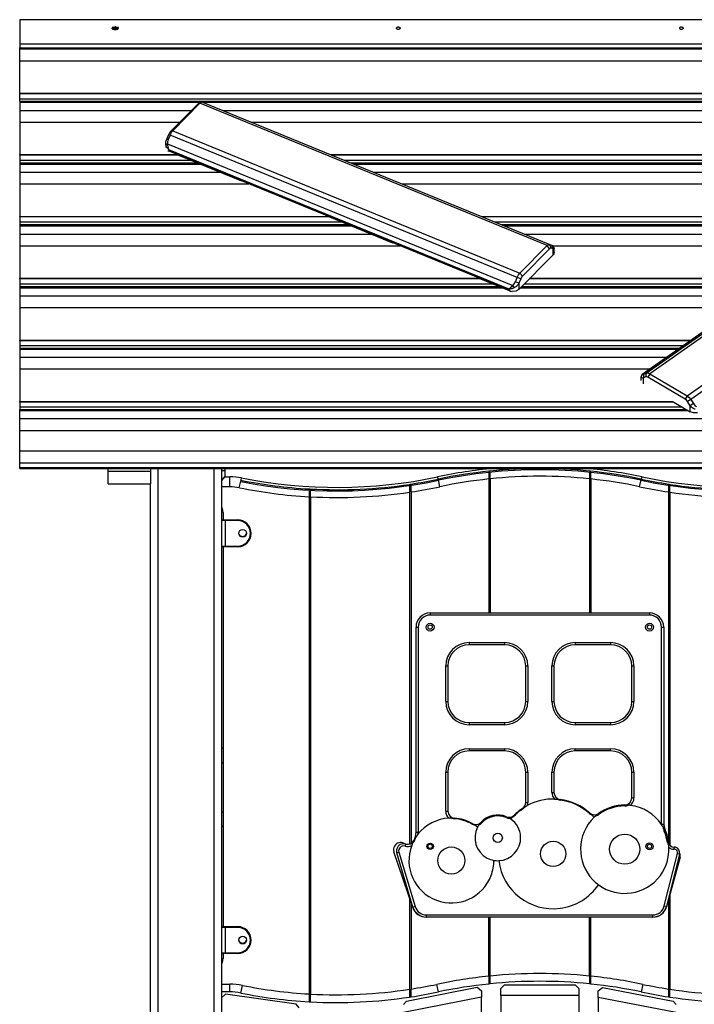
# Model space of a CAD drawing. Units: inches. Extents: x 249 to 345, y 139 to 281.
# Drawn here: x 268 to 277, y 267 to 281 of the extents above; entities that cross this region are included whole.
import ezdxf

# ---------------------------------------------------------------- set-up
doc = ezdxf.new("R2010")
doc.units = ezdxf.units.IN
doc.header["$MEASUREMENT"] = 0
doc.layers.add('Ebene 1', color=7, linetype='Continuous')

# ---------------------------------------------------------------- blocks, each defined once
blk = doc.blocks.new('block 2')
at = {"layer": 'Ebene 1', "color": 179, "lineweight": 25, "true_color": 0x1a171b}
for points in [[(267.631, 280.684), (267.631, 280.589), (267.631, 280.344)], [(282.331, 280.684), (267.631, 280.684)], [(268.935, 280.569), (268.935, 280.565)], [(268.935, 280.565), (268.948, 280.548), (268.981, 280.542)], [(268.942, 280.581), (268.941, 280.558), (268.981, 280.546)], [(268.944, 280.551), (268.95, 280.547)], [(268.957, 280.572), (268.956, 280.569), (268.957, 280.566)], [(268.956, 280.567), (268.957, 280.569)], [(268.957, 280.566), (268.957, 280.572)], [(268.959, 280.572), (268.957, 280.572)], [(268.957, 280.566), (268.959, 280.566)], [(268.975, 280.58), (268.97, 280.574), (268.959, 280.572)], [(268.959, 280.566), (268.959, 280.572)], [(268.959, 280.566), (268.97, 280.564), (268.975, 280.558)], [(268.974, 280.581), (268.978, 280.581), (268.982, 280.581), (268.987, 280.581), (268.99, 280.58), (268.994, 280.579), (268.998, 280.578), (269, 280.576), (269.003, 280.573), (269.004, 280.571), (269.006, 280.567)], [(268.977, 280.559), (268.976, 280.57), (268.975, 280.581)], [(268.987, 280.581), (268.981, 280.581), (268.975, 280.581)], [(268.975, 280.581), (268.975, 280.58)], [(268.977, 280.558), (268.975, 280.58)], [(268.975, 280.557), (268.975, 280.559)], [(268.975, 280.557), (268.975, 280.558)], [(268.975, 280.558), (268.975, 280.557)], [(268.975, 280.557), (268.981, 280.557), (268.987, 280.557)], [(268.984, 280.559), (268.981, 280.559), (268.977, 280.559)], [(268.977, 280.558), (268.977, 280.558), (268.977, 280.557)], [(268.981, 280.546), (269.021, 280.558), (269.02, 280.581)], [(268.981, 280.542), (269.013, 280.548), (269.027, 280.565)], [(268.984, 280.559), (268.985, 280.57), (268.987, 280.581)], [(268.984, 280.558), (268.987, 280.58)], [(268.984, 280.557), (268.984, 280.558), (268.984, 280.558)], [(268.987, 280.58), (268.987, 280.581)], [(269.003, 280.572), (268.992, 280.574), (268.987, 280.58)], [(268.987, 280.558), (268.992, 280.564), (269.003, 280.566)], [(268.987, 280.559), (268.987, 280.557)], [(268.987, 280.557), (268.987, 280.558)], [(268.987, 280.557), (268.987, 280.558)], [(269.003, 280.566), (269.003, 280.572)], [(269.005, 280.572), (269.003, 280.572)], [(269.003, 280.566), (269.005, 280.566)], [(269.005, 280.567), (269.005, 280.572)], [(269.005, 280.566), (269.006, 280.569), (269.005, 280.572)], [(269.012, 280.547), (269.018, 280.551)], [(269.027, 280.565), (269.027, 280.569)], [(272.981, 280.546), (272.977, 280.546), (272.973, 280.547), (272.969, 280.548), (272.966, 280.55), (272.963, 280.552), (272.96, 280.554), (272.958, 280.557), (272.957, 280.56), (272.956, 280.563), (272.956, 280.566), (272.957, 280.569), (272.958, 280.572), (272.96, 280.574), (272.963, 280.577), (272.967, 280.579), (272.97, 280.58), (272.974, 280.581), (272.978, 280.581), (272.982, 280.581), (272.986, 280.581), (272.99, 280.58), (272.994, 280.579), (272.997, 280.578), (273, 280.576), (273.003, 280.573), (273.004, 280.571), (273.006, 280.568), (273.006, 280.565), (273.006, 280.562), (273.005, 280.559), (273.003, 280.556), (273, 280.553), (272.997, 280.551), (272.994, 280.549), (272.99, 280.547), (272.986, 280.546), (272.984, 280.546), (272.981, 280.546), (272.981, 280.546)], [(276.981, 280.546), (276.977, 280.546), (276.973, 280.547), (276.969, 280.548), (276.966, 280.55), (276.963, 280.552), (276.96, 280.554), (276.958, 280.557), (276.957, 280.56), (276.956, 280.563), (276.956, 280.566), (276.957, 280.569), (276.958, 280.572), (276.96, 280.574), (276.963, 280.577), (276.966, 280.579), (276.97, 280.58), (276.974, 280.581), (276.978, 280.581), (276.982, 280.581), (276.987, 280.581), (276.99, 280.58), (276.994, 280.579), (276.997, 280.578), (277, 280.576), (277.003, 280.573), (277.004, 280.571), (277.006, 280.568), (277.006, 280.565), (277.006, 280.562), (277.004, 280.559), (277.003, 280.556), (277, 280.553), (276.997, 280.551), (276.994, 280.549), (276.99, 280.547), (276.986, 280.546), (276.983, 280.546), (276.981, 280.546), (276.981, 280.546)], [(267.631, 280.344), (267.631, 280.303), (267.631, 280.284)], [(267.631, 280.344), (282.331, 280.344)], [(267.631, 280.27), (267.631, 280.276), (267.631, 280.284)], [(267.631, 280.284), (282.331, 280.284)], [(267.631, 280.104), (267.631, 280.202), (267.631, 280.27)], [(267.631, 280.27), (282.331, 280.27)], [(267.631, 279.644), (267.631, 280.104)], [(267.631, 280.104), (282.331, 280.104)], [(267.631, 279.637), (267.631, 279.641), (267.631, 279.644)], [(267.631, 279.644), (282.331, 279.644)], [(267.631, 279.567), (267.631, 279.6), (267.631, 279.637)], [(282.331, 279.637), (267.631, 279.637)], [(267.631, 279.53), (267.631, 279.567)], [(267.631, 279.567), (282.331, 279.567)], [(267.631, 279.53), (282.331, 279.53)], [(267.631, 279.53), (267.631, 279.517)], [(267.631, 279.517), (267.631, 279.448), (267.631, 279.402)], [(267.631, 279.517), (270.199, 279.517)], [(270.216, 279.518), (270.199, 279.517), (270.178, 279.502)], [(270.216, 279.518), (275.124, 277.507)], [(270.219, 279.517), (282.331, 279.517)], [(267.631, 279.402), (267.631, 279.335), (267.631, 279.236)], [(267.631, 279.402), (270.061, 279.402)], [(269.759, 279.097), (270.144, 279.485)], [(270.178, 279.502), (269.793, 279.113)], [(270.178, 279.502), (270.144, 279.485)], [(270.144, 279.485), (270.15, 279.49), (270.155, 279.493)], [(270.195, 279.515), (270.155, 279.493)], [(275.086, 277.491), (270.178, 279.502)], [(270.5, 279.402), (282.331, 279.402)], [(267.631, 279.236), (267.631, 278.776)], [(267.631, 279.236), (269.897, 279.236)], [(269.793, 279.113), (269.772, 279.087), (269.755, 279.053)], [(269.793, 279.113), (269.759, 279.097)], [(269.793, 279.113), (274.7, 277.102)], [(270.904, 279.236), (282.331, 279.236)], [(269.696, 278.915), (269.695, 278.921), (269.694, 278.927), (269.694, 278.934), (269.694, 278.94), (269.694, 278.948), (269.696, 278.955), (269.697, 278.964), (269.7, 278.973), (269.704, 278.985), (269.71, 278.996)], [(269.71, 278.996), (269.736, 279.06)], [(269.728, 278.989), (269.719, 278.992), (269.71, 278.996)], [(269.728, 278.989), (269.723, 278.973), (269.72, 278.957), (269.719, 278.941), (269.72, 278.927)], [(269.755, 279.053), (269.728, 278.989)], [(269.736, 279.06), (269.746, 279.081), (269.759, 279.097)], [(269.755, 279.053), (269.736, 279.06)], [(274.662, 277.041), (269.755, 279.053)], [(269.694, 278.937), (269.694, 278.879)], [(269.696, 278.915), (269.708, 278.921), (269.72, 278.927)], [(269.74, 278.842), (269.734, 278.849), (269.728, 278.856), (269.723, 278.862), (269.719, 278.868), (269.715, 278.872), (269.712, 278.877), (269.707, 278.887), (269.702, 278.897), (269.699, 278.906), (269.696, 278.915)], [(269.72, 278.927), (269.72, 278.92), (269.721, 278.914), (269.721, 278.907), (269.722, 278.899), (269.724, 278.891), (269.725, 278.884), (269.727, 278.874), (269.73, 278.866), (269.735, 278.854), (269.74, 278.842)], [(269.72, 278.927), (274.598, 276.928)], [(269.722, 278.832), (269.74, 278.828)], [(269.74, 278.842), (269.74, 278.828)], [(274.547, 276.873), (269.74, 278.842)], [(269.74, 278.828), (274.547, 276.858)], [(267.631, 278.769), (267.631, 278.773), (267.631, 278.776)], [(267.631, 278.776), (269.861, 278.776)], [(267.631, 278.769), (267.631, 278.732), (267.631, 278.699)], [(269.877, 278.769), (267.631, 278.769)], [(267.631, 278.699), (267.631, 278.662)], [(267.631, 278.699), (270.047, 278.699)], [(269.876, 278.769), (270.767, 278.404)], [(272.027, 278.776), (282.331, 278.776)], [(282.331, 278.769), (272.044, 278.769)], [(272.214, 278.699), (282.331, 278.699)], [(267.631, 278.662), (270.138, 278.662)], [(267.631, 278.662), (267.631, 278.643)], [(267.631, 278.643), (267.631, 278.574), (267.631, 278.528)], [(267.631, 278.643), (270.185, 278.643)], [(272.305, 278.662), (282.331, 278.662)], [(272.352, 278.643), (282.331, 278.643)], [(267.631, 278.528), (267.631, 278.461), (267.631, 278.362)], [(267.631, 278.528), (270.466, 278.528)], [(272.633, 278.528), (282.331, 278.528)], [(280.332, 278.404), (276.421, 275.662)], [(280.337, 278.406), (276.427, 275.666)], [(276.483, 275.687), (280.416, 278.445)], [(280.468, 278.437), (276.535, 275.679)], [(267.631, 278.362), (267.631, 277.902)], [(267.631, 278.362), (270.871, 278.362)], [(273.037, 278.362), (280.273, 278.362)], [(277.064, 275.368), (280.997, 278.125)], [(281.049, 278.072), (277.116, 275.315)], [(267.631, 277.895), (267.631, 277.899), (267.631, 277.902)], [(267.631, 277.902), (271.994, 277.902)], [(267.631, 277.895), (267.631, 277.858), (267.631, 277.825)], [(272.01, 277.895), (267.631, 277.895)], [(272.009, 277.895), (272.9, 277.53)], [(274.16, 277.902), (279.616, 277.902)], [(279.606, 277.895), (274.177, 277.895)], [(267.631, 277.825), (267.631, 277.788)], [(267.631, 277.825), (272.18, 277.825)], [(267.631, 277.788), (267.631, 277.769)], [(267.631, 277.788), (272.271, 277.788)], [(267.631, 277.769), (267.631, 277.7), (267.631, 277.654)], [(267.631, 277.769), (272.318, 277.769)], [(274.347, 277.825), (279.507, 277.825)], [(274.438, 277.788), (279.454, 277.788)], [(274.485, 277.769), (279.426, 277.769)], [(267.631, 277.654), (267.631, 277.587), (267.631, 277.488)], [(267.631, 277.654), (272.599, 277.654)], [(274.767, 277.654), (279.262, 277.654)], [(267.631, 277.488), (267.631, 277.028)], [(267.631, 277.488), (273.005, 277.488)], [(274.7, 277.102), (275.086, 277.491)], [(275.119, 277.446), (274.734, 277.058)], [(275.086, 277.491), (275.106, 277.506), (275.124, 277.507)], [(275.119, 277.446), (275.086, 277.491)], [(275.142, 277.456), (275.132, 277.456), (275.119, 277.446)], [(275.124, 277.507), (275.15, 277.496)], [(275.142, 277.456), (275.124, 277.507)], [(275.169, 277.445), (275.142, 277.456)], [(275.15, 277.496), (275.155, 277.494), (275.158, 277.492), (275.159, 277.492), (275.158, 277.493)], [(275.169, 277.445), (275.159, 277.47), (275.15, 277.496)], [(275.182, 277.461), (275.17, 277.477), (275.158, 277.493)], [(275.161, 277.488), (279.026, 277.488)], [(275.182, 277.461), (275.183, 277.459), (275.184, 277.457), (275.184, 277.456), (275.184, 277.454), (275.184, 277.452), (275.183, 277.451), (275.181, 277.449), (275.179, 277.448), (275.174, 277.446), (275.169, 277.445)], [(275.169, 277.358), (275.169, 277.445)], [(275.184, 277.397), (275.184, 277.455)], [(275.169, 277.358), (274.685, 276.87)], [(275.184, 277.393), (275.18, 277.375), (275.169, 277.358)], [(267.631, 277.02), (267.631, 277.024), (267.631, 277.028)], [(267.631, 277.028), (274.127, 277.028)], [(267.631, 277.02), (267.631, 276.984), (267.631, 276.951)], [(274.143, 277.02), (267.631, 277.02)], [(274.142, 277.021), (274.569, 276.846)], [(274.636, 276.978), (274.662, 277.041)], [(274.662, 277.041), (274.68, 277.076), (274.7, 277.102)], [(274.711, 277.021), (274.662, 277.041)], [(274.711, 277.021), (274.685, 276.957)], [(274.734, 277.058), (274.7, 277.102)], [(274.734, 277.058), (274.722, 277.042), (274.711, 277.021)], [(278.359, 277.02), (274.832, 277.02)], [(274.837, 277.028), (278.369, 277.028)], [(267.631, 276.951), (267.631, 276.914)], [(267.631, 276.951), (274.313, 276.951)], [(267.631, 276.914), (267.631, 276.895)], [(267.631, 276.914), (274.404, 276.914)], [(267.631, 276.895), (267.631, 276.826), (267.631, 276.779)], [(267.631, 276.895), (274.451, 276.895)], [(274.547, 276.873), (274.547, 276.873), (274.547, 276.873), (274.547, 276.874), (274.548, 276.874), (274.548, 276.874), (274.548, 276.875), (274.549, 276.875), (274.549, 276.875), (274.549, 276.876), (274.55, 276.876), (274.55, 276.876), (274.55, 276.876), (274.55, 276.877), (274.551, 276.877), (274.551, 276.877), (274.551, 276.878), (274.552, 276.878), (274.552, 276.879), (274.552, 276.879), (274.552, 276.879), (274.553, 276.879), (274.553, 276.879), (274.553, 276.88), (274.553, 276.88), (274.554, 276.881), (274.554, 276.881), (274.554, 276.881), (274.554, 276.881), (274.555, 276.882), (274.555, 276.882), (274.556, 276.882), (274.556, 276.883), (274.556, 276.883), (274.556, 276.883), (274.557, 276.883), (274.557, 276.884), (274.557, 276.884), (274.557, 276.884), (274.558, 276.885), (274.558, 276.885), (274.558, 276.885), (274.558, 276.885), (274.559, 276.886), (274.559, 276.886), (274.559, 276.887), (274.559, 276.887), (274.56, 276.887), (274.56, 276.887), (274.56, 276.887), (274.561, 276.888), (274.561, 276.888), (274.561, 276.888), (274.561, 276.889), (274.562, 276.889), (274.562, 276.889), (274.562, 276.889), (274.562, 276.89), (274.563, 276.89), (274.563, 276.89), (274.563, 276.89), (274.563, 276.891), (274.564, 276.891), (274.564, 276.891), (274.564, 276.891), (274.564, 276.892), (274.565, 276.893), (274.565, 276.893), (274.566, 276.894), (274.567, 276.894), (274.567, 276.895), (274.567, 276.895), (274.568, 276.895), (274.568, 276.896), (274.569, 276.896), (274.569, 276.897), (274.569, 276.897), (274.57, 276.898), (274.57, 276.898), (274.571, 276.899), (274.572, 276.9), (274.573, 276.901), (274.574, 276.902), (274.575, 276.903), (274.575, 276.904), (274.576, 276.905), (274.577, 276.906), (274.578, 276.906), (274.579, 276.907), (274.579, 276.908), (274.58, 276.909), (274.581, 276.91), (274.582, 276.911), (274.583, 276.912), (274.584, 276.913), (274.584, 276.914), (274.585, 276.914), (274.586, 276.915), (274.587, 276.916), (274.588, 276.917), (274.589, 276.918), (274.589, 276.919), (274.59, 276.92), (274.591, 276.92), (274.592, 276.921), (274.593, 276.922), (274.594, 276.923), (274.594, 276.924), (274.595, 276.925), (274.596, 276.926), (274.597, 276.926), (274.598, 276.927), (274.598, 276.928)], [(274.622, 276.896), (274.616, 276.894), (274.61, 276.891), (274.603, 276.888), (274.597, 276.886), (274.59, 276.883), (274.583, 276.881), (274.575, 276.879), (274.567, 276.877), (274.557, 276.875), (274.547, 276.873)], [(274.547, 276.858), (274.547, 276.873)], [(274.598, 276.928), (274.609, 276.937), (274.62, 276.949), (274.629, 276.963), (274.636, 276.978)], [(274.622, 276.896), (274.61, 276.912), (274.598, 276.928)], [(274.685, 276.957), (274.68, 276.949), (274.675, 276.942), (274.671, 276.936), (274.666, 276.93), (274.662, 276.926), (274.658, 276.921), (274.649, 276.914), (274.64, 276.907), (274.631, 276.901), (274.622, 276.896)], [(274.685, 276.957), (274.66, 276.967), (274.636, 276.978)], [(274.685, 276.957), (274.685, 276.87)], [(274.709, 276.895), (278.179, 276.895)], [(274.728, 276.914), (278.207, 276.914)], [(274.765, 276.951), (278.26, 276.951)], [(267.631, 276.779), (267.631, 276.712), (267.631, 276.613)], [(267.631, 276.779), (278.015, 276.779)], [(274.547, 276.858), (274.567, 276.847), (274.589, 276.841)], [(274.685, 276.87), (274.643, 276.847), (274.589, 276.841)], [(267.631, 276.613), (267.631, 276.154)], [(267.631, 276.613), (277.778, 276.613)], [(267.631, 276.146), (267.631, 276.15), (267.631, 276.154)], [(267.631, 276.154), (277.122, 276.154)], [(267.631, 276.146), (267.631, 276.109), (267.631, 276.077)], [(277.112, 276.146), (267.631, 276.146)], [(267.631, 276.077), (267.631, 276.04)], [(267.631, 276.077), (277.013, 276.077)], [(267.631, 276.04), (276.96, 276.04)], [(267.631, 276.04), (267.631, 276.027)], [(267.631, 276.027), (267.631, 275.958), (267.631, 275.911)], [(267.631, 276.027), (276.941, 276.027)], [(267.631, 275.911), (267.631, 275.844), (267.631, 275.746)], [(267.631, 275.911), (276.777, 275.911)], [(267.631, 275.746), (267.631, 275.286)], [(267.631, 275.746), (276.541, 275.746)], [(276.427, 275.666), (276.417, 275.648), (276.408, 275.63)], [(276.408, 275.632), (276.408, 275.583)], [(276.44, 275.618), (276.435, 275.618), (276.429, 275.619), (276.426, 275.619), (276.422, 275.62), (276.42, 275.62), (276.417, 275.621), (276.413, 275.623), (276.411, 275.625), (276.409, 275.628), (276.408, 275.63)], [(276.424, 275.664), (276.417, 275.65), (276.409, 275.636)], [(276.427, 275.666), (276.429, 275.665), (276.433, 275.666), (276.439, 275.668), (276.446, 275.671)], [(276.446, 275.671), (276.444, 275.645), (276.44, 275.618)], [(276.476, 275.635), (276.44, 275.618)], [(276.446, 275.671), (276.483, 275.687)], [(276.483, 275.687), (276.476, 275.635)], [(276.508, 275.63), (276.491, 275.636), (276.476, 275.635)], [(276.483, 275.687), (276.507, 275.69), (276.535, 275.679)], [(276.535, 275.679), (276.508, 275.63)], [(277.036, 275.318), (276.508, 275.63)], [(276.535, 275.679), (277.064, 275.368)], [(276.44, 275.618), (276.44, 275.535)], [(277.064, 275.368), (277.036, 275.318)], [(277.064, 275.368), (277.092, 275.345), (277.116, 275.315)], [(267.631, 275.279), (267.631, 275.282), (267.631, 275.286)], [(267.631, 275.286), (276.864, 275.286)], [(267.631, 275.279), (267.631, 275.242), (267.631, 275.209)], [(276.872, 275.279), (267.631, 275.279)], [(267.631, 275.209), (267.631, 275.172)], [(267.631, 275.209), (276.987, 275.209)], [(276.874, 275.276), (277.104, 275.141)], [(277.068, 275.286), (277.053, 275.305), (277.036, 275.318)], [(277.116, 275.315), (277.068, 275.286)], [(277.104, 275.227), (277.068, 275.286)], [(277.152, 275.256), (277.128, 275.242), (277.104, 275.227)], [(277.176, 275.178), (277.17, 275.18), (277.164, 275.182), (277.157, 275.185), (277.151, 275.189), (277.144, 275.193), (277.137, 275.197), (277.129, 275.202), (277.122, 275.208), (277.113, 275.218), (277.104, 275.227)], [(277.104, 275.141), (277.104, 275.227)], [(277.116, 275.315), (277.152, 275.256)], [(277.152, 275.256), (277.161, 275.242), (277.172, 275.23), (277.183, 275.22), (277.195, 275.213)], [(267.631, 275.172), (277.05, 275.172)], [(267.631, 275.159), (267.631, 275.172)], [(267.631, 275.044), (267.631, 275.09), (267.631, 275.159)], [(267.631, 275.159), (277.072, 275.159)], [(277.208, 275.128), (277.153, 275.125), (277.104, 275.141)], [(267.631, 274.878), (267.631, 274.976), (267.631, 275.044)], [(267.631, 275.044), (282.331, 275.044)], [(267.631, 274.589), (267.631, 274.878)], [(267.631, 274.878), (282.331, 274.878)], [(267.631, 274.42), (267.631, 274.507), (267.631, 274.589)], [(267.631, 274.589), (282.331, 274.589)], [(267.631, 274.351), (267.631, 274.42)], [(267.631, 274.42), (282.331, 274.42)], [(267.631, 274.34), (267.631, 274.343), (267.631, 274.351)], [(267.631, 274.351), (282.331, 274.351)], [(267.631, 274.34), (282.331, 274.34)], [(268.881, 274.3), (268.881, 274.34)], [(268.881, 274.121), (268.881, 274.168), (268.881, 274.3)], [(268.881, 274.3), (269.481, 274.3)], [(269.481, 274.34), (269.481, 274.3)], [(269.481, 274.3), (269.481, 274.168), (269.481, 274.121)], [(269.581, 274.34), (269.581, 262.146)], [(270.381, 262.146), (270.381, 274.34)], [(270.481, 274.34), (270.481, 262.062)], [(270.481, 274.311), (270.495, 274.311), (270.531, 274.311)], [(270.531, 274.311), (270.531, 274.222)], [(274.261, 274.289), (274.261, 274.191)], [(274.28, 274.193), (274.28, 274.291)], [(275.681, 274.291), (275.681, 274.193)], [(275.701, 274.191), (275.701, 274.289)], [(268.881, 274.121), (269.481, 274.121)], [(269.481, 262.062), (269.481, 274.121)], [(270.481, 274.182), (270.531, 274.222)], [(270.491, 274.172), (270.531, 274.222)], [(270.531, 274.222), (270.6, 274.222)], [(270.599, 274.079), (270.599, 274.177)], [(270.6, 274.177), (270.6, 274.195), (270.6, 274.222)], [(270.734, 274.066), (270.754, 274.162)], [(270.758, 274.161), (270.761, 274.179), (270.766, 274.205)], [(273.141, 274.104), (273.141, 274.004)], [(273.161, 274.007), (273.161, 274.107)], [(273.547, 274.177), (273.543, 274.195), (273.537, 274.221)], [(273.57, 274.081), (273.55, 274.178)], [(274.261, 274.191), (274.261, 272.297)], [(274.28, 274.193), (274.28, 272.297)], [(275.681, 274.193), (275.681, 272.297)], [(275.701, 274.191), (275.701, 272.297)], [(276.391, 274.081), (276.411, 274.178)], [(276.415, 274.177), (276.419, 274.195), (276.425, 274.221)], [(276.801, 274.107), (276.801, 274.007)], [(276.82, 274.004), (276.82, 274.104)], [(270.599, 274.079), (270.481, 274.079)], [(271.721, 274.038), (271.721, 273.94)], [(271.74, 273.939), (271.74, 274.037)], [(273.141, 274.004), (273.141, 269.03)], [(273.161, 274.007), (273.161, 269.038)], [(276.801, 274.007), (276.801, 269.057)], [(276.82, 274.004), (276.82, 269.01)], [(271.721, 273.94), (271.721, 266.91)], [(271.74, 273.939), (271.74, 266.909)], [(270.511, 273.612), (270.511, 273.689)], [(270.536, 273.602), (270.497, 273.602), (270.481, 273.602)], [(270.481, 273.602), (270.481, 273.242)], [(270.491, 273.612), (270.504, 273.612), (270.536, 273.612)], [(270.536, 273.602), (270.536, 273.609), (270.536, 273.612)], [(270.536, 273.612), (270.711, 273.612)], [(270.536, 273.602), (270.536, 273.242)], [(270.711, 273.602), (270.536, 273.602)], [(270.711, 273.602), (270.711, 273.609), (270.711, 273.612)], [(270.481, 273.242), (270.497, 273.242), (270.536, 273.242)], [(270.536, 273.231), (270.504, 273.231), (270.491, 273.231)], [(270.511, 267.862), (270.511, 273.231)], [(270.536, 273.231), (270.536, 273.235), (270.536, 273.242)], [(270.536, 273.242), (270.711, 273.242)], [(270.711, 273.231), (270.536, 273.231)], [(270.711, 273.242), (270.711, 273.235), (270.711, 273.231)], [(273.431, 272.297), (273.431, 272.288), (273.431, 272.267)], [(273.431, 272.297), (276.531, 272.297)], [(276.531, 272.297), (276.531, 272.288), (276.531, 272.267)], [(276.531, 272.267), (273.431, 272.267)], [(273.231, 272.097), (273.24, 272.097), (273.261, 272.097)], [(273.231, 269.197), (273.231, 272.097)], [(273.261, 272.097), (273.261, 269.197)], [(276.701, 272.097), (276.722, 272.097), (276.731, 272.097)], [(276.701, 269.311), (276.701, 272.097)], [(276.731, 272.097), (276.731, 269.311)], [(273.981, 271.877), (273.981, 271.855), (273.981, 271.846)], [(273.981, 271.877), (274.481, 271.877)], [(274.481, 271.877), (274.481, 271.855), (274.481, 271.846)], [(275.481, 271.877), (275.481, 271.855), (275.481, 271.846)], [(275.481, 271.877), (275.981, 271.877)], [(275.981, 271.877), (275.981, 271.855), (275.981, 271.846)], [(274.481, 271.846), (273.981, 271.846)], [(275.981, 271.846), (275.481, 271.846)], [(273.651, 271.547), (273.672, 271.547), (273.681, 271.547)], [(273.651, 271.047), (273.651, 271.547)], [(273.681, 271.547), (273.681, 271.047)], [(274.781, 271.547), (274.79, 271.547), (274.811, 271.547)], [(274.781, 271.047), (274.781, 271.547)], [(274.811, 271.547), (274.811, 271.047)], [(275.151, 271.547), (275.172, 271.547), (275.181, 271.547)], [(275.151, 271.047), (275.151, 271.547)], [(275.181, 271.547), (275.181, 271.047)], [(276.281, 271.547), (276.29, 271.547), (276.311, 271.547)], [(276.281, 271.047), (276.281, 271.547)], [(276.311, 271.547), (276.311, 271.047)], [(273.651, 271.047), (273.672, 271.047), (273.681, 271.047)], [(274.781, 271.047), (274.79, 271.047), (274.811, 271.047)], [(275.151, 271.047), (275.172, 271.047), (275.181, 271.047)], [(276.281, 271.047), (276.29, 271.047), (276.311, 271.047)], [(273.981, 270.746), (273.981, 270.738), (273.981, 270.716)], [(273.981, 270.746), (274.481, 270.746)], [(274.481, 270.716), (273.981, 270.716)], [(274.481, 270.746), (274.481, 270.738), (274.481, 270.716)], [(275.481, 270.746), (275.481, 270.738), (275.481, 270.716)], [(275.481, 270.746), (275.981, 270.746)], [(275.981, 270.716), (275.481, 270.716)], [(275.981, 270.746), (275.981, 270.738), (275.981, 270.716)], [(270.511, 270.381), (270.481, 270.381)], [(273.981, 270.376), (273.981, 270.355), (273.981, 270.346)], [(273.981, 270.376), (274.481, 270.376)], [(274.481, 270.346), (273.981, 270.346)], [(274.481, 270.376), (274.481, 270.355), (274.481, 270.346)], [(275.481, 270.346), (275.481, 270.355), (275.481, 270.376)], [(275.481, 270.376), (275.981, 270.376)], [(275.981, 270.346), (275.481, 270.346)], [(275.981, 270.346), (275.981, 270.355), (275.981, 270.376)], [(270.481, 270.181), (270.511, 270.181)], [(273.651, 270.047), (273.672, 270.047), (273.681, 270.047)], [(273.651, 269.495), (273.651, 270.047)], [(273.681, 270.047), (273.681, 269.495)], [(274.781, 270.047), (274.79, 270.047), (274.811, 270.047)], [(274.781, 269.617), (274.781, 270.047)], [(274.811, 270.047), (274.811, 269.617)], [(275.151, 270.047), (275.172, 270.047), (275.181, 270.047)], [(275.151, 269.759), (275.151, 270.047)], [(275.181, 270.047), (275.181, 269.759)], [(276.281, 270.047), (276.29, 270.047), (276.311, 270.047)], [(276.281, 269.682), (276.281, 270.047)], [(276.311, 270.047), (276.311, 269.682)], [(275.151, 269.759), (275.172, 269.759), (275.181, 269.759)], [(275.19, 269.666), (275.195, 269.666), (275.201, 269.666), (275.203, 269.666), (275.206, 269.665), (275.209, 269.665), (275.211, 269.665), (275.216, 269.665), (275.221, 269.665), (275.226, 269.664), (275.231, 269.664)], [(275.267, 269.652), (275.268, 269.658), (275.268, 269.66)], [(276.281, 269.682), (276.29, 269.682), (276.311, 269.682)], [(273.651, 269.495), (273.672, 269.495), (273.681, 269.495)], [(274.737, 269.534), (274.738, 269.533), (274.741, 269.528)], [(274.768, 269.554), (274.773, 269.557), (274.777, 269.559), (274.781, 269.562), (274.786, 269.564), (274.79, 269.567), (274.794, 269.569), (274.797, 269.571), (274.799, 269.572), (274.801, 269.573), (274.804, 269.574)], [(274.781, 269.617), (274.79, 269.617), (274.811, 269.617)], [(276.181, 269.582), (276.181, 269.578), (276.181, 269.569)], [(276.258, 269.577), (276.254, 269.578), (276.251, 269.578), (276.249, 269.578), (276.247, 269.578), (276.246, 269.579), (276.244, 269.579), (276.237, 269.579), (276.231, 269.58)], [(270.481, 269.481), (270.511, 269.481)], [(273.737, 269.396), (273.732, 269.397), (273.727, 269.397), (273.722, 269.396), (273.717, 269.396), (273.712, 269.396), (273.707, 269.396), (273.705, 269.396), (273.702, 269.396), (273.701, 269.396), (273.699, 269.396), (273.698, 269.396), (273.697, 269.396)], [(273.773, 269.388), (273.774, 269.393), (273.774, 269.395)], [(274.511, 269.416), (274.51, 269.413), (274.506, 269.404)], [(274.553, 269.395), (274.557, 269.393), (274.562, 269.39), (274.567, 269.386), (274.571, 269.383)], [(274.571, 269.383), (274.574, 269.387), (274.577, 269.391), (274.58, 269.394), (274.583, 269.398), (274.586, 269.401), (274.589, 269.404), (274.592, 269.407), (274.594, 269.411)], [(274.62, 269.438), (274.621, 269.437), (274.626, 269.433)], [(275.682, 269.463), (275.686, 269.467), (275.687, 269.468)], [(275.714, 269.443), (275.718, 269.439), (275.721, 269.436), (275.725, 269.432), (275.728, 269.429), (275.732, 269.425), (275.735, 269.421), (275.737, 269.419), (275.739, 269.417), (275.741, 269.415), (275.743, 269.413)], [(275.774, 269.431), (275.769, 269.427), (275.764, 269.422), (275.761, 269.42), (275.759, 269.417), (275.756, 269.415), (275.753, 269.413)], [(275.821, 269.451), (275.815, 269.459), (275.812, 269.462)], [(270.481, 269.281), (270.511, 269.281)], [(274.023, 269.312), (274.026, 269.317), (274.027, 269.318)], [(274.091, 269.276), (274.087, 269.279), (274.083, 269.282), (274.079, 269.285), (274.075, 269.288), (274.073, 269.29), (274.07, 269.291), (274.068, 269.293), (274.067, 269.294), (274.062, 269.297), (274.058, 269.299)], [(274.106, 269.279), (274.108, 269.282), (274.11, 269.285), (274.112, 269.287), (274.114, 269.29), (274.115, 269.293), (274.117, 269.296), (274.119, 269.298), (274.121, 269.301)], [(274.15, 269.337), (274.152, 269.335), (274.159, 269.328)], [(276.701, 269.311), (276.722, 269.311), (276.731, 269.311)], [(276.72, 269.273), (276.716, 269.28), (276.711, 269.288), (276.709, 269.292), (276.706, 269.296), (276.704, 269.3), (276.701, 269.304)], [(273.202, 269.079), (273.203, 269.078), (273.208, 269.075)], [(273.259, 269.168), (273.255, 269.162), (273.251, 269.157), (273.247, 269.151), (273.243, 269.146), (273.239, 269.141), (273.236, 269.135), (273.232, 269.129), (273.228, 269.124)], [(273.231, 269.197), (273.24, 269.197), (273.261, 269.197)], [(276.74, 269.205), (276.749, 269.209), (276.752, 269.21)], [(273.085, 269.03), (273.082, 269.022), (273.076, 269.001)], [(273.185, 269.046), (273.183, 269.041), (273.181, 269.037), (273.179, 269.033), (273.177, 269.028), (273.175, 269.023), (273.173, 269.019), (273.173, 269.016), (273.172, 269.014), (273.171, 269.013), (273.171, 269.011), (273.17, 269.01), (273.17, 269.009)], [(276.785, 269.052), (276.795, 269.054), (276.798, 269.055)], [(276.805, 268.984), (276.805, 268.987), (276.805, 268.99), (276.805, 268.992), (276.805, 268.993), (276.805, 268.995), (276.804, 268.997), (276.804, 269.003), (276.804, 269.009)], [(276.877, 268.957), (276.877, 268.978), (276.877, 268.987)], [(273.185, 268.133), (272.919, 268.921)], [(272.961, 268.906), (272.969, 268.908), (272.989, 268.914)], [(273.188, 268.139), (272.961, 268.906)], [(272.989, 268.914), (273.217, 268.148)], [(276.74, 268.155), (276.926, 268.895)], [(276.955, 268.887), (276.769, 268.148)], [(276.962, 268.842), (276.771, 268.144)], [(276.926, 268.895), (276.946, 268.89), (276.955, 268.887)], [(273.141, 268.264), (273.141, 266.977)], [(276.801, 268.252), (276.801, 266.98)], [(276.82, 268.325), (276.82, 266.977)], [(273.161, 268.205), (273.161, 266.98)], [(273.188, 268.139), (273.197, 268.142), (273.217, 268.148)], [(276.74, 268.155), (276.76, 268.15), (276.769, 268.148)], [(273.38, 267.997), (273.375, 267.997)], [(273.38, 267.997), (273.38, 268.005), (273.38, 268.027)], [(273.38, 268.027), (276.575, 268.027)], [(276.575, 267.997), (273.38, 267.997)], [(274.261, 267.162), (274.261, 267.997)], [(274.28, 267.164), (274.28, 267.997)], [(275.681, 267.164), (275.681, 267.997)], [(275.701, 267.162), (275.701, 267.997)], [(276.575, 268.027), (276.575, 268.005), (276.575, 267.997)], [(276.578, 267.997), (276.575, 267.997)], [(270.536, 267.852), (270.497, 267.852), (270.481, 267.852)], [(270.481, 267.852), (270.481, 267.492)], [(270.491, 267.862), (270.504, 267.862), (270.536, 267.862)], [(270.536, 267.852), (270.536, 267.859), (270.536, 267.862)], [(270.536, 267.862), (270.711, 267.862)], [(270.536, 267.852), (270.536, 267.492)], [(270.711, 267.852), (270.536, 267.852)], [(270.711, 267.852), (270.711, 267.859), (270.711, 267.862)], [(270.481, 267.492), (270.497, 267.492), (270.536, 267.492)], [(270.536, 267.482), (270.504, 267.482), (270.491, 267.482)], [(270.511, 267.439), (270.511, 267.482)], [(270.536, 267.482), (270.536, 267.484), (270.536, 267.492)], [(270.536, 267.492), (270.711, 267.492)], [(270.711, 267.482), (270.536, 267.482)], [(270.711, 267.492), (270.711, 267.484), (270.711, 267.482)], [(274.261, 267.162), (274.261, 267.107), (274.261, 267.051)], [(274.28, 267.054), (274.28, 267.109), (274.28, 267.164)], [(275.681, 267.164), (275.681, 267.109), (275.681, 267.054)], [(275.701, 267.051), (275.701, 267.107), (275.701, 267.162)], [(270.481, 267.049), (270.599, 267.049)], [(270.599, 266.939), (270.599, 267.049)], [(270.756, 266.923), (270.778, 267.031)], [(273.097, 266.81), (274.096, 267.005)], [(273.547, 266.939), (273.524, 267.046)], [(274.096, 267.005), (274.156, 266.955)], [(274.431, 266.987), (274.481, 267.037)], [(274.481, 267.037), (275.481, 267.037)], [(275.481, 267.037), (275.531, 266.987)], [(275.806, 266.954), (275.865, 267.003)], [(275.865, 267.003), (276.866, 266.809)], [(276.437, 267.046), (276.414, 266.939)], [(270.599, 266.939), (270.481, 266.939)], [(270.538, 266.906), (270.481, 266.857)], [(271.538, 266.765), (270.538, 266.906)], [(271.721, 266.91), (271.721, 266.855), (271.721, 266.8)], [(271.74, 266.799), (271.74, 266.854), (271.74, 266.909)], [(274.156, 266.863), (273.056, 266.649)], [(273.141, 266.977), (273.141, 266.921), (273.141, 266.866)], [(273.161, 266.869), (273.161, 266.924), (273.161, 266.98)], [(274.156, 266.955), (274.156, 266.863)], [(274.156, 265.258), (274.156, 266.863)], [(274.431, 266.887), (274.431, 266.987)], [(274.431, 266.887), (274.431, 265.277)], [(275.531, 266.887), (274.431, 266.887)], [(275.531, 266.987), (275.531, 266.887)], [(275.531, 266.887), (275.531, 265.354)], [(275.806, 266.862), (275.806, 266.954)], [(275.806, 266.862), (275.806, 265.373)], [(276.906, 266.648), (275.806, 266.862)], [(276.801, 266.98), (276.801, 266.924), (276.801, 266.869)], [(276.82, 266.866), (276.82, 266.921), (276.82, 266.977)], [(271.581, 266.716), (271.538, 266.765)], [(273.056, 266.761), (273.097, 266.81)], [(276.866, 266.809), (276.906, 266.76)]]:
    blk.add_lwpolyline(points, dxfattribs=at)
for points in [[(276.414, 274.172), (275.469, 274.372), (274.493, 274.372), (273.548, 274.172)], [(270.484, 274.34), (270.482, 274.33), (270.481, 274.321), (270.481, 274.311)], [(270.535, 274.34), (270.532, 274.331), (270.531, 274.321), (270.531, 274.311)], [(274.319, 274.34), (274.056, 274.315), (273.795, 274.275), (273.537, 274.221)], [(274.261, 274.301), (274.021, 274.276), (273.783, 274.239), (273.547, 274.189)], [(274.28, 274.303), (274.274, 274.303), (274.267, 274.302), (274.261, 274.301)], [(275.681, 274.303), (275.215, 274.351), (274.746, 274.351), (274.28, 274.303)], [(275.681, 274.193), (275.215, 274.241), (274.746, 274.241), (274.28, 274.193)], [(276.425, 274.221), (276.166, 274.275), (275.905, 274.315), (275.643, 274.34)], [(275.701, 274.301), (275.694, 274.302), (275.687, 274.303), (275.681, 274.303)], [(276.414, 274.189), (276.178, 274.239), (275.94, 274.276), (275.701, 274.301)], [(270.766, 274.205), (270.711, 274.216), (270.656, 274.222), (270.6, 274.222)], [(270.756, 274.173), (271.074, 274.11), (271.396, 274.069), (271.721, 274.05)], [(270.756, 274.156), (271.678, 273.972), (272.628, 273.977), (273.548, 274.172)], [(270.766, 274.205), (271.681, 274.022), (272.624, 274.027), (273.537, 274.221)], [(271.74, 274.049), (272.208, 274.024), (272.677, 274.046), (273.141, 274.115)], [(273.141, 274.115), (273.147, 274.117), (273.154, 274.118), (273.161, 274.119)], [(273.161, 274.119), (273.29, 274.138), (273.419, 274.162), (273.547, 274.189)], [(274.261, 274.191), (274.028, 274.166), (273.798, 274.13), (273.57, 274.081)], [(276.391, 274.081), (276.163, 274.13), (275.933, 274.166), (275.701, 274.191)], [(276.414, 274.189), (276.542, 274.162), (276.671, 274.138), (276.801, 274.119)], [(276.414, 274.172), (277.334, 273.977), (278.284, 273.972), (279.206, 274.156)], [(276.425, 274.221), (277.338, 274.027), (278.281, 274.022), (279.196, 274.205)], [(276.801, 274.119), (276.807, 274.118), (276.814, 274.117), (276.82, 274.115)], [(276.82, 274.115), (277.284, 274.046), (277.753, 274.024), (278.221, 274.049)], [(270.735, 274.066), (270.69, 274.075), (270.645, 274.079), (270.599, 274.079)], [(270.735, 274.066), (271.06, 274.001), (271.389, 273.958), (271.721, 273.94)], [(271.721, 274.05), (271.727, 274.05), (271.734, 274.049), (271.74, 274.049)], [(271.74, 273.939), (272.208, 273.914), (272.677, 273.936), (273.141, 274.004)], [(273.161, 274.007), (273.298, 274.028), (273.434, 274.053), (273.57, 274.081)], [(276.391, 274.081), (276.527, 274.053), (276.663, 274.028), (276.801, 274.007)], [(276.82, 274.004), (277.284, 273.936), (277.753, 273.914), (278.221, 273.939)], [(270.481, 273.809), (270.482, 273.79), (270.487, 273.771), (270.495, 273.754)], [(270.511, 273.689), (270.511, 273.712), (270.505, 273.734), (270.495, 273.754)], [(270.491, 273.612), (270.486, 273.612), (270.481, 273.607), (270.481, 273.602)], [(270.727, 273.412), (270.737, 273.392), (270.758, 273.379), (270.781, 273.379)], [(270.781, 273.379), (270.804, 273.379), (270.826, 273.393), (270.835, 273.415)], [(270.481, 273.242), (270.481, 273.236), (270.486, 273.231), (270.491, 273.231)], [(273.431, 272.297), (273.321, 272.297), (273.231, 272.206), (273.231, 272.097)], [(276.731, 272.097), (276.731, 272.206), (276.64, 272.297), (276.531, 272.297)], [(273.431, 272.267), (273.338, 272.267), (273.261, 272.19), (273.261, 272.097)], [(276.701, 272.097), (276.701, 272.19), (276.624, 272.267), (276.531, 272.267)], [(273.981, 271.877), (273.8, 271.877), (273.651, 271.728), (273.651, 271.547)], [(274.811, 271.547), (274.811, 271.728), (274.662, 271.877), (274.481, 271.877)], [(275.481, 271.877), (275.3, 271.877), (275.151, 271.728), (275.151, 271.547)], [(276.311, 271.547), (276.311, 271.728), (276.162, 271.877), (275.981, 271.877)], [(273.981, 271.846), (273.817, 271.846), (273.681, 271.711), (273.681, 271.547)], [(274.781, 271.547), (274.781, 271.711), (274.645, 271.846), (274.481, 271.846)], [(275.481, 271.846), (275.317, 271.846), (275.181, 271.711), (275.181, 271.547)], [(276.281, 271.547), (276.281, 271.711), (276.145, 271.846), (275.981, 271.846)], [(273.651, 271.047), (273.651, 270.866), (273.8, 270.716), (273.981, 270.716)], [(273.681, 271.047), (273.681, 270.882), (273.817, 270.746), (273.981, 270.746)], [(274.481, 270.746), (274.645, 270.746), (274.781, 270.882), (274.781, 271.047)], [(274.481, 270.716), (274.662, 270.716), (274.811, 270.866), (274.811, 271.047)], [(275.151, 271.047), (275.151, 270.866), (275.3, 270.716), (275.481, 270.716)], [(275.181, 271.047), (275.181, 270.882), (275.317, 270.746), (275.481, 270.746)], [(275.981, 270.716), (276.162, 270.716), (276.311, 270.866), (276.311, 271.047)], [(275.981, 270.746), (276.145, 270.746), (276.281, 270.882), (276.281, 271.047)], [(273.981, 270.376), (273.8, 270.376), (273.651, 270.227), (273.651, 270.047)], [(273.981, 270.346), (273.817, 270.346), (273.681, 270.211), (273.681, 270.047)], [(274.811, 270.047), (274.811, 270.227), (274.662, 270.376), (274.481, 270.376)], [(274.781, 270.047), (274.781, 270.211), (274.645, 270.346), (274.481, 270.346)], [(275.481, 270.376), (275.3, 270.376), (275.151, 270.227), (275.151, 270.047)], [(275.481, 270.346), (275.317, 270.346), (275.181, 270.211), (275.181, 270.047)], [(276.311, 270.047), (276.311, 270.227), (276.162, 270.376), (275.981, 270.376)], [(276.281, 270.047), (276.281, 270.211), (276.145, 270.346), (275.981, 270.346)], [(275.19, 269.666), (275.056, 269.669), (274.922, 269.638), (274.804, 269.574)], [(275.151, 269.759), (275.151, 269.724), (275.165, 269.69), (275.19, 269.666)], [(275.181, 269.759), (275.181, 269.709), (275.218, 269.666), (275.268, 269.66)], [(275.231, 269.664), (275.242, 269.658), (275.254, 269.654), (275.267, 269.652)], [(275.682, 269.463), (275.566, 269.566), (275.422, 269.632), (275.267, 269.652)], [(275.687, 269.468), (275.57, 269.573), (275.424, 269.64), (275.268, 269.66)], [(276.181, 269.582), (276.236, 269.582), (276.281, 269.627), (276.281, 269.682)], [(276.258, 269.577), (276.291, 269.602), (276.311, 269.64), (276.311, 269.682)], [(273.651, 269.495), (273.651, 269.457), (273.668, 269.42), (273.697, 269.396)], [(273.681, 269.495), (273.681, 269.443), (273.722, 269.399), (273.774, 269.395)], [(274.737, 269.534), (274.695, 269.506), (274.656, 269.474), (274.62, 269.438)], [(274.741, 269.528), (274.7, 269.5), (274.661, 269.468), (274.626, 269.432)], [(274.737, 269.534), (274.764, 269.553), (274.781, 269.584), (274.781, 269.617)], [(274.741, 269.528), (274.752, 269.535), (274.761, 269.544), (274.768, 269.554)], [(274.804, 269.574), (274.808, 269.588), (274.811, 269.602), (274.811, 269.617)], [(276.181, 269.582), (276.048, 269.582), (275.92, 269.54), (275.812, 269.462)], [(276.181, 269.569), (276.051, 269.569), (275.925, 269.528), (275.821, 269.451)], [(276.181, 269.569), (276.198, 269.569), (276.215, 269.572), (276.231, 269.58)], [(276.701, 269.304), (276.6, 269.455), (276.438, 269.555), (276.258, 269.577)], [(273.697, 269.396), (273.525, 269.386), (273.366, 269.303), (273.259, 269.168)], [(273.737, 269.396), (273.748, 269.391), (273.761, 269.388), (273.773, 269.388)], [(274.023, 269.312), (273.947, 269.355), (273.861, 269.381), (273.773, 269.388)], [(274.027, 269.318), (273.95, 269.363), (273.863, 269.389), (273.774, 269.395)], [(274.511, 269.416), (274.386, 269.468), (274.242, 269.437), (274.15, 269.337)], [(274.506, 269.404), (274.386, 269.453), (274.248, 269.423), (274.159, 269.328)], [(274.506, 269.404), (274.521, 269.398), (274.537, 269.395), (274.553, 269.395)], [(274.511, 269.416), (274.548, 269.401), (274.592, 269.409), (274.62, 269.438)], [(274.594, 269.411), (274.606, 269.416), (274.616, 269.424), (274.626, 269.432)], [(275.682, 269.463), (275.692, 269.454), (275.702, 269.447), (275.714, 269.443)], [(275.687, 269.468), (275.722, 269.437), (275.775, 269.434), (275.812, 269.462)], [(275.748, 269.408), (275.746, 269.41), (275.744, 269.411), (275.743, 269.413)], [(275.743, 269.413), (275.746, 269.413), (275.75, 269.413), (275.753, 269.413)], [(275.753, 269.413), (275.751, 269.411), (275.75, 269.41), (275.748, 269.408)], [(275.774, 269.431), (275.791, 269.434), (275.806, 269.441), (275.821, 269.451)], [(274.023, 269.312), (274.034, 269.306), (274.046, 269.301), (274.058, 269.299)], [(274.027, 269.318), (274.067, 269.296), (274.118, 269.304), (274.15, 269.337)], [(274.091, 269.276), (274.097, 269.277), (274.101, 269.278), (274.106, 269.279)], [(274.101, 269.269), (274.098, 269.271), (274.095, 269.274), (274.091, 269.276)], [(274.106, 269.279), (274.105, 269.276), (274.103, 269.272), (274.101, 269.269)], [(274.121, 269.301), (274.135, 269.307), (274.148, 269.317), (274.159, 269.328)], [(276.701, 269.311), (276.701, 269.309), (276.701, 269.306), (276.701, 269.304)], [(276.721, 269.273), (276.724, 269.249), (276.73, 269.226), (276.74, 269.205)], [(276.731, 269.33), (276.731, 269.295), (276.738, 269.26), (276.752, 269.228)], [(276.731, 269.311), (276.731, 269.276), (276.738, 269.242), (276.752, 269.21)], [(276.803, 269.038), (276.796, 269.104), (276.779, 269.168), (276.752, 269.228)], [(273.085, 269.03), (273.13, 269.017), (273.179, 269.037), (273.202, 269.079)], [(273.202, 269.079), (273.221, 269.115), (273.231, 269.155), (273.231, 269.197)], [(273.208, 269.075), (273.216, 269.091), (273.223, 269.107), (273.228, 269.124)], [(273.259, 269.168), (273.26, 269.177), (273.261, 269.187), (273.261, 269.197)], [(276.785, 269.052), (276.777, 269.105), (276.761, 269.156), (276.74, 269.205)], [(276.798, 269.055), (276.79, 269.108), (276.774, 269.16), (276.752, 269.21)], [(273.064, 269.039), (273.07, 269.035), (273.077, 269.032), (273.085, 269.03)], [(273.076, 269.001), (273.107, 268.992), (273.141, 268.995), (273.17, 269.009)], [(273.185, 269.046), (273.195, 269.054), (273.202, 269.064), (273.208, 269.075)], [(276.785, 269.052), (276.788, 269.037), (276.794, 269.022), (276.804, 269.009)], [(276.798, 269.055), (276.804, 269.016), (276.838, 268.987), (276.877, 268.987)], [(276.805, 268.984), (276.825, 268.966), (276.851, 268.957), (276.877, 268.957)], [(274.331, 268.799), (274.354, 268.795), (274.377, 268.794), (274.4, 268.795)], [(276.962, 268.842), (276.966, 268.86), (276.965, 268.88), (276.957, 268.897)], [(273.185, 268.133), (273.212, 268.052), (273.289, 267.997), (273.375, 267.997)], [(273.188, 268.139), (273.214, 268.055), (273.292, 267.997), (273.38, 267.997)], [(273.217, 268.148), (273.239, 268.076), (273.305, 268.027), (273.38, 268.027)], [(276.575, 268.027), (276.653, 268.027), (276.721, 268.08), (276.74, 268.155)], [(276.575, 267.997), (276.666, 267.997), (276.747, 268.059), (276.769, 268.148)], [(276.578, 267.997), (276.668, 267.997), (276.747, 268.057), (276.771, 268.144)], [(270.491, 267.862), (270.486, 267.862), (270.481, 267.857), (270.481, 267.852)], [(270.727, 267.662), (270.737, 267.642), (270.758, 267.629), (270.781, 267.629)], [(270.781, 267.629), (270.804, 267.629), (270.826, 267.643), (270.835, 267.665)], [(270.481, 267.492), (270.481, 267.486), (270.486, 267.482), (270.491, 267.482)], [(270.495, 267.374), (270.505, 267.394), (270.511, 267.416), (270.511, 267.439)], [(270.495, 267.374), (270.487, 267.357), (270.482, 267.338), (270.481, 267.319)], [(274.261, 267.162), (274.013, 267.136), (273.767, 267.098), (273.524, 267.046)], [(275.681, 267.164), (275.215, 267.211), (274.746, 267.211), (274.28, 267.164)], [(276.437, 267.046), (276.193, 267.098), (275.948, 267.136), (275.701, 267.162)], [(270.778, 267.031), (270.719, 267.043), (270.659, 267.049), (270.599, 267.049)], [(270.778, 267.031), (271.089, 266.969), (271.404, 266.929), (271.721, 266.91)], [(273.161, 266.98), (273.282, 266.999), (273.404, 267.021), (273.524, 267.046)], [(274.261, 267.051), (274.021, 267.026), (273.783, 266.989), (273.547, 266.939)], [(274.28, 267.054), (274.274, 267.053), (274.267, 267.052), (274.261, 267.051)], [(275.681, 267.054), (275.215, 267.101), (274.746, 267.101), (274.28, 267.054)], [(275.701, 267.051), (275.694, 267.052), (275.687, 267.053), (275.681, 267.054)], [(276.414, 266.939), (276.178, 266.989), (275.94, 267.026), (275.701, 267.051)], [(276.437, 267.046), (276.557, 267.021), (276.679, 266.999), (276.801, 266.98)], [(270.756, 266.923), (270.704, 266.934), (270.652, 266.939), (270.599, 266.939)], [(270.756, 266.923), (271.074, 266.86), (271.396, 266.819), (271.721, 266.8)], [(271.74, 266.909), (272.208, 266.884), (272.677, 266.906), (273.141, 266.977)], [(271.74, 266.799), (272.208, 266.774), (272.677, 266.796), (273.141, 266.866)], [(273.141, 266.866), (273.147, 266.867), (273.154, 266.868), (273.161, 266.869)], [(273.161, 266.869), (273.29, 266.888), (273.419, 266.912), (273.547, 266.939)], [(276.414, 266.939), (276.542, 266.912), (276.671, 266.888), (276.801, 266.869)], [(276.801, 266.869), (276.807, 266.868), (276.814, 266.867), (276.82, 266.866)], [(276.82, 266.977), (277.284, 266.906), (277.753, 266.884), (278.221, 266.909)], [(276.82, 266.866), (277.284, 266.796), (277.753, 266.774), (278.221, 266.799)], [(271.721, 266.8), (271.727, 266.8), (271.734, 266.8), (271.74, 266.799)]]:
    blk.add_open_spline(points, degree=3, dxfattribs=at)
for points, knots in [([(270.711, 273.231), (270.816, 273.231), (270.901, 273.317), (270.901, 273.422), (270.901, 273.526), (270.815, 273.612), (270.711, 273.612)], [0, 0, 0, 0, 1, 1, 1, 2, 2, 2, 2]), ([(270.711, 273.242), (270.811, 273.242), (270.891, 273.323), (270.891, 273.422), (270.891, 273.52), (270.81, 273.602), (270.711, 273.602)], [0, 0, 0, 0, 1, 1, 1, 2, 2, 2, 2]), ([(270.781, 273.477), (270.75, 273.477), (270.726, 273.452), (270.726, 273.422), (270.726, 273.391), (270.75, 273.367), (270.781, 273.367), (270.811, 273.367), (270.836, 273.391), (270.836, 273.422), (270.836, 273.452), (270.811, 273.477), (270.781, 273.477), (270.781, 273.477), (270.781, 273.477), (270.781, 273.477)], [0, 0, 0, 0, 1, 1, 1, 2, 2, 2, 3, 3, 3, 4, 4, 4, 5, 5, 5, 5]), ([(273.376, 272.097), (273.376, 272.066), (273.401, 272.041), (273.431, 272.041), (273.461, 272.041), (273.486, 272.066), (273.486, 272.097), (273.486, 272.127), (273.461, 272.152), (273.431, 272.152), (273.401, 272.152), (273.376, 272.127), (273.376, 272.097), (273.376, 272.097), (273.376, 272.097), (273.376, 272.097)], [0, 0, 0, 0, 1, 1, 1, 2, 2, 2, 3, 3, 3, 4, 4, 4, 5, 5, 5, 5]), ([(276.476, 272.097), (276.476, 272.066), (276.5, 272.041), (276.531, 272.041), (276.561, 272.041), (276.586, 272.066), (276.586, 272.097), (276.586, 272.127), (276.561, 272.152), (276.531, 272.152), (276.501, 272.152), (276.476, 272.127), (276.476, 272.097), (276.476, 272.097), (276.476, 272.097), (276.476, 272.097)], [0, 0, 0, 0, 1, 1, 1, 2, 2, 2, 3, 3, 3, 4, 4, 4, 5, 5, 5, 5]), ([(273.401, 272.097), (273.401, 272.08), (273.414, 272.067), (273.431, 272.067), (273.448, 272.067), (273.461, 272.08), (273.461, 272.097), (273.461, 272.113), (273.448, 272.127), (273.431, 272.127), (273.414, 272.127), (273.401, 272.113), (273.401, 272.097), (273.401, 272.097), (273.401, 272.097), (273.401, 272.097)], [0, 0, 0, 0, 1, 1, 1, 2, 2, 2, 3, 3, 3, 4, 4, 4, 5, 5, 5, 5]), ([(276.501, 272.097), (276.501, 272.08), (276.514, 272.067), (276.531, 272.067), (276.547, 272.067), (276.561, 272.08), (276.561, 272.097), (276.561, 272.113), (276.547, 272.127), (276.531, 272.127), (276.514, 272.127), (276.501, 272.113), (276.501, 272.097), (276.501, 272.097), (276.501, 272.097), (276.501, 272.097)], [0, 0, 0, 0, 1, 1, 1, 2, 2, 2, 3, 3, 3, 4, 4, 4, 5, 5, 5, 5]), ([(274.4, 268.795), (274.578, 268.802), (274.717, 268.953), (274.71, 269.131), (274.706, 269.232), (274.654, 269.326), (274.571, 269.383)], [0, 0, 0, 0, 1, 1, 1, 2, 2, 2, 2]), ([(275.748, 269.408), (275.499, 269.168), (275.492, 268.772), (275.73, 268.524), (275.755, 268.498), (275.782, 268.475), (275.81, 268.454)], [0, 0, 0, 0, 1, 1, 1, 2, 2, 2, 2]), ([(274.101, 269.269), (274.018, 269.111), (274.078, 268.915), (274.236, 268.832), (274.266, 268.816), (274.298, 268.805), (274.331, 268.799)], [0, 0, 0, 0, 1, 1, 1, 2, 2, 2, 2]), ([(274.451, 269.118), (274.451, 269.153), (274.422, 269.182), (274.387, 269.182), (274.351, 269.182), (274.322, 269.153), (274.322, 269.118), (274.322, 269.082), (274.351, 269.053), (274.387, 269.053), (274.422, 269.053), (274.451, 269.082), (274.451, 269.118), (274.451, 269.118), (274.451, 269.118), (274.451, 269.118)], [0, 0, 0, 0, 1, 1, 1, 2, 2, 2, 3, 3, 3, 4, 4, 4, 5, 5, 5, 5]), ([(276.394, 268.957), (276.394, 269.075), (276.299, 269.17), (276.181, 269.17), (276.063, 269.17), (275.967, 269.075), (275.967, 268.957), (275.967, 268.839), (276.063, 268.744), (276.181, 268.744), (276.298, 268.744), (276.394, 268.84), (276.394, 268.957), (276.394, 268.957), (276.394, 268.957), (276.394, 268.957)], [0, 0, 0, 0, 1, 1, 1, 2, 2, 2, 3, 3, 3, 4, 4, 4, 5, 5, 5, 5]), ([(273.064, 269.039), (273.016, 269.067), (272.955, 269.05), (272.927, 269.002), (272.913, 268.977), (272.91, 268.948), (272.919, 268.921)], [0, 0, 0, 0, 1, 1, 1, 2, 2, 2, 2]), ([(273.085, 269.03), (273.032, 269.046), (272.976, 269.016), (272.961, 268.963), (272.955, 268.944), (272.955, 268.924), (272.961, 268.906)], [0, 0, 0, 0, 1, 1, 1, 2, 2, 2, 2]), ([(273.076, 269.001), (273.039, 269.012), (273, 268.991), (272.989, 268.954), (272.985, 268.941), (272.985, 268.927), (272.989, 268.914)], [0, 0, 0, 0, 1, 1, 1, 2, 2, 2, 2]), ([(273.17, 269.009), (273.053, 268.699), (273.209, 268.352), (273.519, 268.235), (273.828, 268.118), (274.175, 268.275), (274.292, 268.584), (274.318, 268.653), (274.331, 268.726), (274.331, 268.799)], [0, 0, 0, 0, 1, 1, 1, 2, 2, 2, 3, 3, 3, 3]), ([(273.386, 268.997), (273.386, 268.972), (273.406, 268.952), (273.431, 268.952), (273.455, 268.952), (273.476, 268.972), (273.476, 268.997), (273.476, 269.021), (273.455, 269.041), (273.431, 269.041), (273.406, 269.041), (273.386, 269.021), (273.386, 268.997), (273.386, 268.997), (273.386, 268.997), (273.386, 268.997)], [0, 0, 0, 0, 1, 1, 1, 2, 2, 2, 3, 3, 3, 4, 4, 4, 5, 5, 5, 5]), ([(273.401, 268.997), (273.401, 268.98), (273.414, 268.967), (273.431, 268.967), (273.448, 268.967), (273.461, 268.98), (273.461, 268.997), (273.461, 269.013), (273.448, 269.027), (273.431, 269.027), (273.414, 269.027), (273.401, 269.013), (273.401, 268.997), (273.401, 268.997), (273.401, 268.997), (273.401, 268.997)], [0, 0, 0, 0, 1, 1, 1, 2, 2, 2, 3, 3, 3, 4, 4, 4, 5, 5, 5, 5]), ([(273.922, 268.797), (273.922, 268.902), (273.837, 268.988), (273.731, 268.988), (273.625, 268.988), (273.54, 268.902), (273.54, 268.797), (273.54, 268.691), (273.625, 268.605), (273.731, 268.605), (273.836, 268.605), (273.922, 268.691), (273.922, 268.797), (273.922, 268.797), (273.922, 268.797), (273.922, 268.797)], [0, 0, 0, 0, 1, 1, 1, 2, 2, 2, 3, 3, 3, 4, 4, 4, 5, 5, 5, 5]), ([(275.349, 268.891), (275.349, 268.99), (275.268, 269.07), (275.17, 269.07), (275.071, 269.07), (274.991, 268.99), (274.991, 268.891), (274.991, 268.792), (275.071, 268.712), (275.17, 268.712), (275.268, 268.712), (275.349, 268.793), (275.349, 268.891), (275.349, 268.891), (275.349, 268.891), (275.349, 268.891)], [0, 0, 0, 0, 1, 1, 1, 2, 2, 2, 3, 3, 3, 4, 4, 4, 5, 5, 5, 5]), ([(275.81, 268.454), (276.088, 268.249), (276.48, 268.309), (276.684, 268.586), (276.768, 268.701), (276.812, 268.841), (276.805, 268.984)], [0, 0, 0, 0, 1, 1, 1, 2, 2, 2, 2]), ([(276.581, 268.997), (276.581, 269.024), (276.558, 269.046), (276.531, 269.046), (276.503, 269.046), (276.481, 269.024), (276.481, 268.997), (276.481, 268.969), (276.503, 268.947), (276.531, 268.947), (276.558, 268.947), (276.581, 268.969), (276.581, 268.997), (276.581, 268.997), (276.581, 268.997), (276.581, 268.997)], [0, 0, 0, 0, 1, 1, 1, 2, 2, 2, 3, 3, 3, 4, 4, 4, 5, 5, 5, 5]), ([(276.501, 268.997), (276.501, 268.98), (276.514, 268.967), (276.531, 268.967), (276.547, 268.967), (276.561, 268.98), (276.561, 268.997), (276.561, 269.013), (276.547, 269.027), (276.531, 269.027), (276.514, 269.027), (276.501, 269.013), (276.501, 268.997), (276.501, 268.997), (276.501, 268.997), (276.501, 268.997)], [0, 0, 0, 0, 1, 1, 1, 2, 2, 2, 3, 3, 3, 4, 4, 4, 5, 5, 5, 5]), ([(276.955, 268.887), (276.966, 268.93), (276.94, 268.974), (276.897, 268.984), (276.891, 268.986), (276.884, 268.987), (276.877, 268.987)], [0, 0, 0, 0, 1, 1, 1, 2, 2, 2, 2]), ([(276.926, 268.895), (276.933, 268.922), (276.916, 268.949), (276.89, 268.955), (276.886, 268.957), (276.881, 268.957), (276.877, 268.957)], [0, 0, 0, 0, 1, 1, 1, 2, 2, 2, 2]), ([(274.4, 268.795), (274.453, 268.37), (274.841, 268.068), (275.266, 268.121), (275.487, 268.149), (275.685, 268.27), (275.81, 268.454)], [0, 0, 0, 0, 1, 1, 1, 2, 2, 2, 2]), ([(270.711, 267.482), (270.816, 267.482), (270.901, 267.567), (270.901, 267.672), (270.901, 267.776), (270.815, 267.862), (270.711, 267.862)], [0, 0, 0, 0, 1, 1, 1, 2, 2, 2, 2]), ([(270.711, 267.492), (270.811, 267.492), (270.891, 267.572), (270.891, 267.672), (270.891, 267.77), (270.81, 267.852), (270.711, 267.852)], [0, 0, 0, 0, 1, 1, 1, 2, 2, 2, 2]), ([(270.781, 267.727), (270.75, 267.727), (270.726, 267.702), (270.726, 267.672), (270.726, 267.641), (270.75, 267.617), (270.781, 267.617), (270.811, 267.617), (270.836, 267.641), (270.836, 267.672), (270.836, 267.702), (270.811, 267.727), (270.781, 267.727), (270.781, 267.727), (270.781, 267.727), (270.781, 267.727)], [0, 0, 0, 0, 1, 1, 1, 2, 2, 2, 3, 3, 3, 4, 4, 4, 5, 5, 5, 5])]:
    blk.add_open_spline(points, degree=3, knots=knots, dxfattribs=at)

msp = doc.modelspace()

# ---------------------------------------------------------------- block references
at = {"layer": 'Ebene 1'}
msp.add_blockref('block 2', (0, 0), dxfattribs=at)

doc.saveas('drawing.dxf')
